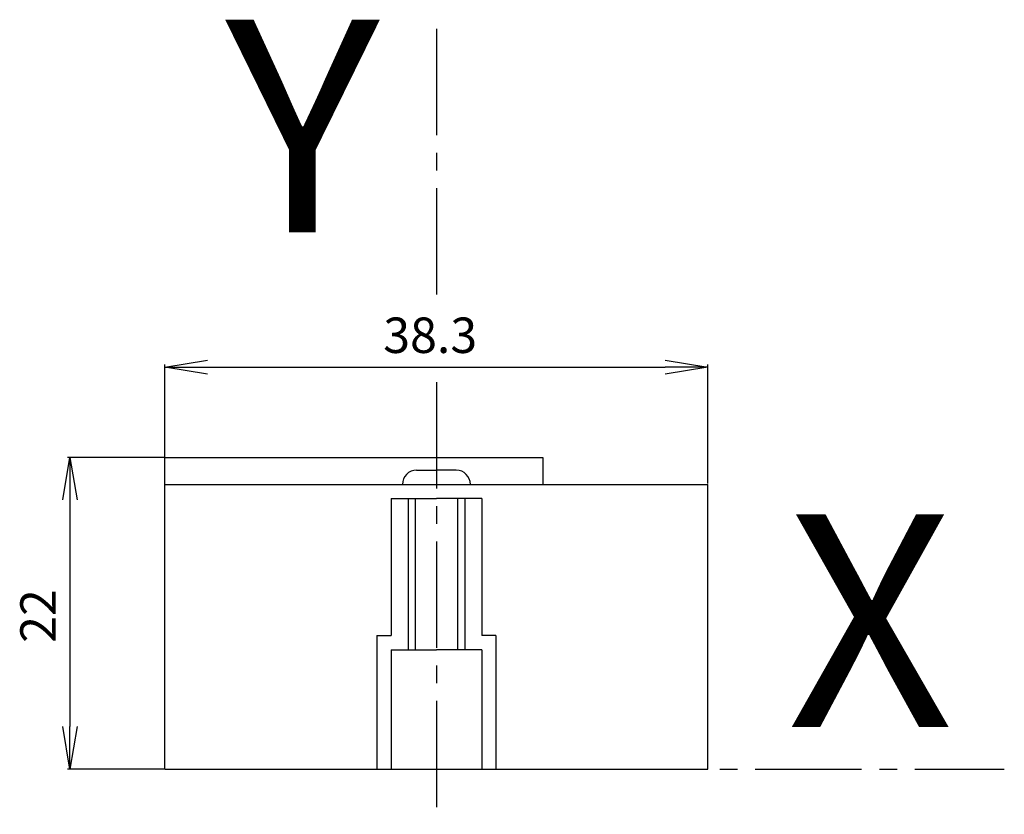
# Model space of a CAD drawing. Extents: x 43.2 to 112.7, y 130 to 186.
import ezdxf

# ---------------------------------------------------------------- set-up
doc = ezdxf.new("R2010")
doc.units = 0
doc.header["$LTSCALE"] = 10
doc.header["$MEASUREMENT"] = 0
doc.linetypes.add('AXES2', pattern=[1.125, 0.75, -0.125, 0.125, -0.125])
doc.layers.get('0').update_dxf_attribs({"color": 255, "linetype": 'CONTINUOUS'})
doc.layers.get('DEFPOINTS').update_dxf_attribs({"linetype": 'CONTINUOUS'})
for name, color, linetype in [('ALPHA', 254, 'CONTINUOUS'), ('AXE', 80, 'AXES2'), ('COTATION1', 2, 'CONTINUOUS')]:
    doc.layers.add(name, color=color, linetype=linetype)
doc.styles.add('ROMANS', font='romans.shx')
doc.dimstyles.new('SC_STAND', dxfattribs={"dimtxt": 2.5, "dimasz": 3, "dimexe": 0.18, "dimexo": 0.0625, "dimgap": 1, "dimtad": 1, "dimdec": 4, "dimrnd": 0.01, "dimzin": 12, "dimtxsty": 'ROMANS', "dimcen": 0.09, "dimazin": 3, "dimtfac": 1, "dimtdec": 4, "dimtmove": 0, "dimatfit": 3, "dimtolj": 1, "dimtzin": 12})

# ---------------------------------------------------------------- blocks, each defined once
blk = doc.blocks.new('_OPEN')
at = {"color": 0, "linetype": 'BYBLOCK'}
for p, q in [((-1, 0.167), (0, 0)), ((0, 0), (-1, -0.167)), ((0, 0), (-1, 0))]:
    blk.add_line(p, q, dxfattribs=at)
blk = doc.blocks.new('*D1')
at = {"color": 0, "linetype": 'BYBLOCK'}
for p, q in [((53.414, 155.153), (46.594, 155.153)), ((46.774, 152.153), (46.774, 136.153)), ((53.414, 133.153), (46.594, 133.153))]:
    blk.add_line(p, q, dxfattribs=at)
at = {"layer": 'DEFPOINTS', "color": 0, "linetype": 'BYBLOCK'}
for p in [(53.477, 155.153), (46.774, 133.153), (53.477, 133.153)]:
    blk.add_point(p, dxfattribs=at)
at = {"color": 0, "linetype": 'BYBLOCK', "xscale": 3, "yscale": 3, "zscale": 3}
for p, rotation in [((46.774, 155.153), 90), ((46.774, 133.153), 270)]:
    blk.add_blockref('_OPEN', p, dxfattribs=dict(at, rotation=rotation))
at = {"color": 0, "linetype": 'BYBLOCK'}
blk.add_text('22', height=2.5, rotation=90, dxfattribs=at).set_placement((45.774, 142.07))
blk = doc.blocks.new('*D2')
at = {"color": 0, "linetype": 'BYBLOCK'}
for p, q in [((53.477, 153.315), (53.477, 161.706)), ((56.477, 161.526), (88.777, 161.526)), ((91.777, 153.315), (91.777, 161.706))]:
    blk.add_line(p, q, dxfattribs=at)
at = {"layer": 'DEFPOINTS', "color": 0, "linetype": 'BYBLOCK'}
for p in [(91.777, 161.526), (53.477, 153.253), (91.777, 153.253)]:
    blk.add_point(p, dxfattribs=at)
at = {"color": 0, "linetype": 'BYBLOCK', "xscale": 3, "yscale": 3, "zscale": 3, "rotation": 180}
blk.add_blockref('_OPEN', (53.477, 161.526), dxfattribs=at)
at = {"color": 0, "linetype": 'BYBLOCK', "xscale": 3, "yscale": 3, "zscale": 3}
blk.add_blockref('_OPEN', (91.777, 161.526), dxfattribs=at)
at = {"color": 0, "linetype": 'BYBLOCK'}
blk.add_text('38.3', height=2.5, dxfattribs=at).set_placement((68.877, 162.526))

msp = doc.modelspace()

# ---------------------------------------------------------------- linework, layer by layer
at = {"layer": 'ALPHA'}
for p, q in [((53.47688, 133.15284), (53.47688, 155.15284)), ((53.47688, 155.15284), (80.14641, 155.15284)), ((80.14641, 155.15284), (80.14641, 153.25284)), ((71.22848, 154.25284), (72.62688, 154.25284)), ((74.02527, 154.25284), (72.62688, 154.25284)), ((53.47688, 153.25284), (91.77688, 153.25284)), ((91.77688, 133.15284), (91.77688, 153.25284)), ((69.42688, 152.25284), (69.42688, 142.57581)), ((69.42688, 152.25284), (72.62688, 152.25284)), ((71.12688, 152.25284), (71.12688, 141.57581)), ((75.82688, 152.25284), (72.62688, 152.25284)), ((74.12688, 152.25284), (74.12688, 141.57581)), ((75.82688, 152.25284), (75.82688, 142.57581)), ((68.42688, 142.57581), (68.42688, 133.15284)), ((68.42688, 142.57581), (69.42688, 142.57581)), ((76.82688, 142.57581), (75.82688, 142.57581)), ((76.82688, 142.57581), (76.82688, 133.15284)), ((69.42688, 141.57581), (72.62688, 141.57581)), ((69.42688, 141.57581), (69.42688, 133.15284)), ((75.82688, 141.57581), (72.62688, 141.57581)), ((75.82688, 141.57581), (75.82688, 133.15284)), ((53.47688, 133.15284), (91.77688, 133.15284))]:
    msp.add_line(p, q, dxfattribs=at)
at = {"layer": 'ALPHA', "color": 255}
for p, q in [((70.62688, 152.25284), (70.62688, 141.57581)), ((74.62688, 152.25284), (74.62688, 141.57581))]:
    msp.add_line(p, q, dxfattribs=at)
at = {"layer": 'ALPHA'}
for centre, start, end in [((71.22848, 153.25284), 90, 180), ((74.02527, 153.25284), 0, 90)]:
    msp.add_arc(centre, 1, start, end, dxfattribs=at)
at = {"layer": 'AXE'}
for p, q in [((72.62688, 185.40031), (72.62688, 166.36906)), ((72.62688, 160.46927), (72.62688, 129.96522)), ((72.62688, 133.15284), (112.69198, 133.15284))]:
    msp.add_line(p, q, dxfattribs=at)

# ---------------------------------------------------------------- texts
at = {"layer": 'AXE', "style": 'ROMANS'}
for s, p in [('Y', (57.75163, 171.04764)), ('X', (97.35862, 136.13942))]:
    msp.add_text(s, height=15, dxfattribs=at).set_placement(p)

# ---------------------------------------------------------------- dimensions: what is measured, and where the dimension line sits
at = {"layer": 'COTATION1'}
dim = msp.add_linear_dim(base=(91.77688, 161.52636), p1=(53.47688, 153.25284), p2=(91.77688, 153.25284), dimstyle='SC_STAND', override={"dimblk1": 'OPEN', "dimblk2": 'OPEN', "dimsah": 1, "dimtzin": 0}, dxfattribs=at)
dim.commit()
dim.dimension.update_dxf_attribs({"geometry": '*D2', "text_midpoint": (72.62688, 163.77636)})
dim = msp.add_linear_dim(base=(46.77408, 133.15284), p1=(53.47688, 155.15284), p2=(53.47688, 133.15284), angle=90, dimstyle='SC_STAND', override={"dimblk1": 'OPEN', "dimblk2": 'OPEN', "dimsah": 1, "dimtzin": 0}, dxfattribs=at)
dim.commit()
dim.dimension.update_dxf_attribs({"geometry": '*D1', "text_midpoint": (44.52408, 144.15284)})

doc.saveas('drawing.dxf')
